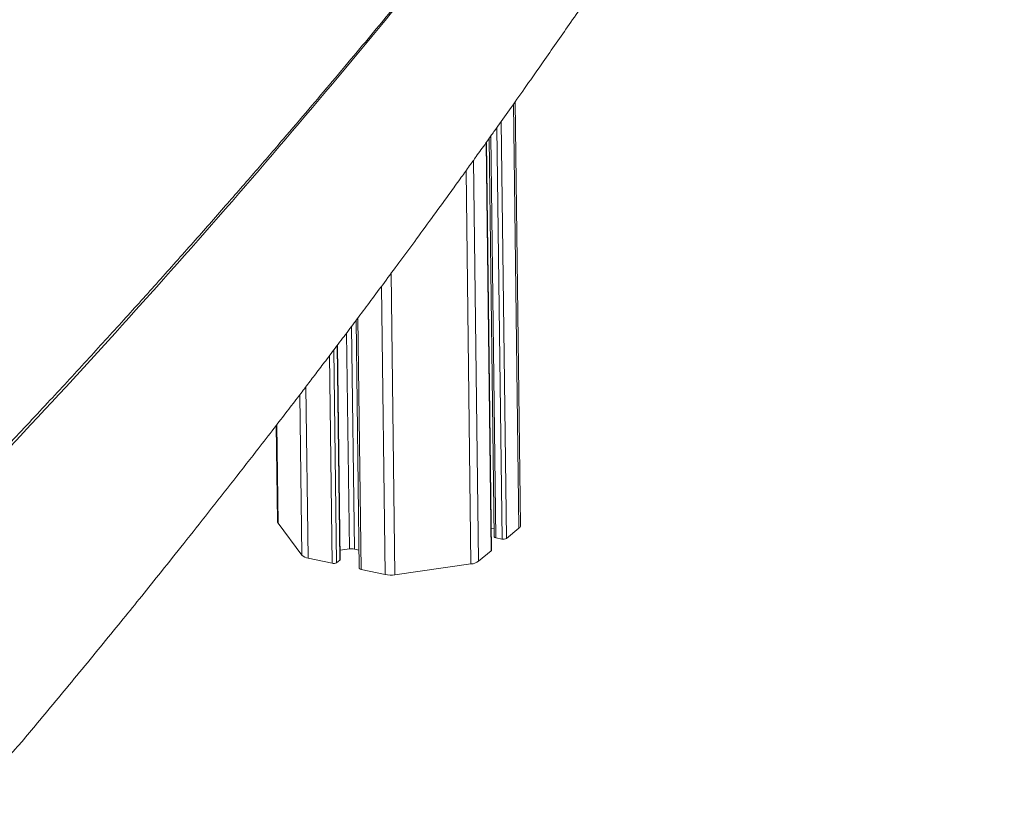
# Model space of a CAD drawing. Units: millimetres. Extents: x -10671 to 33209, y -8276 to 4193.
# Drawn here: x 14465 to 14768, y -6203 to -5958 of the extents above; entities that cross this region are included whole.
import ezdxf

# ---------------------------------------------------------------- set-up
doc = ezdxf.new("R2010")
doc.units = ezdxf.units.MM

msp = doc.modelspace()

# ---------------------------------------------------------------- linework, layer by layer
at = {"color": 7, "linetype": 'Continuous', "lineweight": 15}
for p, q in [((14619.14, -6113.5), (14617.49, -5983.43)), ((14610.28, -6121.07), (14608.69, -5995.82)), ((14609.49, -5994.7), (14611.04, -6116.9)), ((14568.66, -6050.5), (14569.63, -6126.61)), ((14563.76, -6123.9), (14562.93, -6058.12)), ((14544.13, -6082.77), (14544.5, -6112.25)), ((14544.68, -6112.74), (14551.96, -6122.56)), ((14610.19, -6114.48), (14611, -6114.36)), ((14614.81, -6117.47), (14618.68, -6114.3)), ((14611.57, -6117.26), (14613.46, -6117.66)), ((14563.73, -6121.11), (14566.59, -6120.7)), ((14568.12, -6120.74), (14569.56, -6121.05)), ((14606.29, -6124.45), (14610.16, -6121.28)), ((14553.92, -6123.54), (14561.31, -6125.1)), ((14562.66, -6124.91), (14563.65, -6124.1)), ((14580.6, -6128.63), (14603.94, -6125.3)), ((14570.16, -6126.98), (14577.55, -6128.55))]:
    msp.add_line(p, q, dxfattribs=at)
at = {"color": 8, "linetype": 'Continuous', "lineweight": 15}
for p, q in [((14617.03, -5984.08), (14618.68, -6114.3)), ((14613.19, -5989.5), (14614.81, -6117.47)), ((14611.86, -5991.37), (14613.46, -6117.66)), ((14610.01, -5993.97), (14611.57, -6117.26)), ((14608.58, -5995.98), (14610.16, -6121.28)), ((14604.73, -6001.34), (14606.29, -6124.45)), ((14602.41, -6004.57), (14603.94, -6125.3)), ((14579.43, -6036.04), (14580.6, -6128.63)), ((14576.43, -6040.09), (14577.55, -6128.55)), ((14569.19, -6049.8), (14570.16, -6126.98)), ((14567.25, -6052.38), (14568.12, -6120.74)), ((14565.75, -6054.37), (14566.59, -6120.7)), ((14562.81, -6058.28), (14563.65, -6124.1)), ((14560.5, -6061.33), (14561.31, -6125.1)), ((14561.83, -6059.58), (14562.66, -6124.91)), ((14553.25, -6070.87), (14553.92, -6123.54)), ((14551.34, -6073.38), (14551.96, -6122.56)), ((14544.3, -6082.55), (14544.68, -6112.74))]:
    msp.add_line(p, q, dxfattribs=at)
at = {"color": 7, "linetype": 'Continuous', "lineweight": 15, "flags": 128}
for points in [[(14611.04, -6116.9), (14611.04, -6116.94), (14611.08, -6117.02), (14611.16, -6117.1), (14611.27, -6117.16), (14611.41, -6117.22), (14611.57, -6117.26)], [(14569.63, -6126.61), (14569.63, -6126.66), (14569.67, -6126.74), (14569.75, -6126.81), (14569.86, -6126.88), (14570, -6126.94), (14570.16, -6126.98)]]:
    msp.add_lwpolyline(points, dxfattribs=at)
at = {"color": 7, "linetype": 'Continuous', "lineweight": 15}
for centre, radius, start, end in [((14545.31, -6112.23), 0.807, 181.1263, 219.1688), ((14618.09, -6113.43), 1.05, 304.2444, 356.3395), ((14613.89, -6115.9), 1.82, 256.0627, 300.171), ((14554.35, -6120.22), 3.34, 224.3952, 262.6447), ((14567.23, -6125.14), 4.49, 78.623, 98.1651), ((14610.02, -6121.06), 0.256, 303.5313, 357.1036), ((14561.75, -6123.34), 1.81, 256.0518, 300.1881), ((14563.51, -6123.89), 0.255, 303.4154, 357.1174), ((14603.47, -6120.37), 4.96, 275.3898, 304.6142), ((14579.32, -6119.74), 8.99, 258.6264, 278.1624)]:
    msp.add_arc(centre, radius, start, end, dxfattribs=at)
for points, knots in [([(14689.95, -5668.84), (14689.81, -5669.05), (14687.13, -5672.99), (14682.01, -5680.33), (14674.82, -5690.59), (14668.15, -5699.96), (14662.03, -5708.47), (14656.82, -5715.65), (14652.44, -5721.63), (14648.87, -5726.48), (14645.73, -5730.71), (14643.09, -5734.26), (14640.97, -5737.09), (14639.26, -5739.37), (14637.55, -5741.65), (14635.31, -5744.62), (14632.22, -5748.7), (14628.46, -5753.63), (14624.38, -5758.95), (14620.26, -5764.29), (14616.12, -5769.63), (14611.12, -5776.02), (14605.23, -5783.5), (14598.27, -5792.22), (14590.96, -5801.31), (14583.16, -5810.89), (14575.89, -5819.72), (14569.24, -5827.71), (14563.31, -5834.77), (14557.17, -5842.04), (14550.8, -5849.5), (14544.4, -5856.94), (14538.29, -5863.98), (14532.71, -5870.35), (14527.73, -5876), (14523.28, -5881.01), (14519.39, -5885.38), (14516.04, -5889.12), (14513.61, -5891.83), (14511.98, -5893.63), (14511.06, -5894.65), (14510.39, -5895.39), (14509.94, -5895.89), (14509.54, -5896.33), (14508.76, -5897.19), (14507.32, -5898.78), (14505.02, -5901.32), (14501.95, -5904.68), (14498.12, -5908.86), (14493.51, -5913.87), (14488.11, -5919.7), (14481.91, -5926.34), (14474.9, -5933.8), (14467.05, -5942.07), (14458.36, -5951.14), (14448.81, -5960.99), (14438.46, -5971.55), (14427.3, -5982.79), (14415.32, -5994.7), (14402.44, -6007.32), (14388.54, -6020.74), (14373.59, -6034.96), (14357.54, -6049.95), (14340.47, -6065.63), (14322.34, -6081.96), (14303.13, -6098.93), (14284.3, -6115.27), (14271.77, -6125.85), (14266.09, -6130.64)], [0, 0, 0, 0, 0.00127, 0.023648, 0.044305, 0.063241, 0.080456, 0.09595, 0.106917, 0.116821, 0.125525, 0.132762, 0.138524, 0.142812, 0.14672, 0.152483, 0.161019, 0.171795, 0.182771, 0.193744, 0.204715, 0.215683, 0.233228, 0.251032, 0.269872, 0.289799, 0.310813, 0.325161, 0.339977, 0.355259, 0.37101, 0.387161, 0.402388, 0.415768, 0.4278, 0.438485, 0.447821, 0.455808, 0.462445, 0.46523, 0.467433, 0.469008, 0.469956, 0.470676, 0.471831, 0.475479, 0.480909, 0.488121, 0.497117, 0.507896, 0.52046, 0.53481, 0.551007, 0.569004, 0.588804, 0.610408, 0.633819, 0.658572, 0.685072, 0.713323, 0.743327, 0.775755, 0.810017, 0.846118, 0.884063, 0.923857, 0.965507, 1, 1, 1, 1]), ([(14348.99, -6201.65), (14354, -6196.91), (14365.24, -6186.27), (14382.26, -6169.77), (14399.85, -6152.44), (14416.57, -6135.66), (14432.44, -6119.47), (14447.22, -6104.15), (14460.96, -6089.69), (14473.7, -6076.09), (14485.75, -6063.06), (14497.12, -6050.6), (14508.03, -6038.51), (14518.45, -6026.81), (14528.38, -6015.54), (14537.6, -6004.96), (14546.13, -5995.07), (14553.98, -5985.89), (14561.53, -5976.97), (14568.7, -5968.43), (14575.42, -5960.35), (14581.25, -5953.29), (14585.63, -5947.94), (14588.68, -5944.21), (14590.5, -5941.97), (14591.75, -5940.43), (14592.69, -5939.27), (14593.82, -5937.87), (14595.58, -5935.69), (14598.18, -5932.47), (14601.39, -5928.48), (14605.15, -5923.77), (14609.4, -5918.42), (14614.25, -5912.29), (14619.69, -5905.37), (14625.7, -5897.65), (14632.51, -5888.84), (14640.14, -5878.88), (14648.6, -5867.71), (14657.69, -5855.57), (14667.39, -5842.45), (14677.67, -5828.33), (14688.51, -5813.22), (14699.55, -5797.58), (14710.73, -5781.46), (14722.02, -5764.92), (14733.69, -5747.51), (14745.72, -5729.21), (14757.14, -5711.51), (14764.44, -5699.88), (14767.71, -5694.66)], [0, 0, 0, 0, 0.03053, 0.068514, 0.105064, 0.140179, 0.173861, 0.206108, 0.2352, 0.263016, 0.289557, 0.314822, 0.33881, 0.362857, 0.385467, 0.406639, 0.426372, 0.444667, 0.461521, 0.479535, 0.495548, 0.50956, 0.521569, 0.527386, 0.531845, 0.534882, 0.536577, 0.53866, 0.543047, 0.549318, 0.557472, 0.566346, 0.576722, 0.588602, 0.601987, 0.616877, 0.633274, 0.652882, 0.674286, 0.697489, 0.722493, 0.749301, 0.777917, 0.808343, 0.837828, 0.868841, 0.901386, 0.935467, 0.971089, 1, 1, 1, 1]), ([(14465.98, -6179.89), (14467.57, -6177.99), (14471.35, -6173.49), (14477.27, -6166.37), (14483.75, -6158.53), (14490.13, -6150.76), (14496.24, -6143.27), (14502.19, -6135.93), (14508.32, -6128.3), (14515.1, -6119.84), (14522.45, -6110.56), (14530.18, -6100.74), (14537, -6091.99), (14542.66, -6084.69), (14546.86, -6079.23), (14550.39, -6074.62), (14553.45, -6070.62), (14556.35, -6066.81), (14559.42, -6062.76), (14562.78, -6058.32), (14566.29, -6053.66), (14569.96, -6048.77), (14573.81, -6043.62), (14577.99, -6038), (14582.51, -6031.89), (14587.37, -6025.28), (14592.52, -6018.24), (14597.09, -6011.94), (14600.78, -6006.84), (14603.34, -6003.29), (14605.34, -6000.49), (14607.01, -5998.16), (14608.6, -5995.95), (14610.34, -5993.51), (14612.93, -5989.88), (14616.51, -5984.83), (14621.14, -5978.27), (14627.09, -5969.79), (14634.27, -5959.47), (14640.86, -5949.91), (14645.81, -5942.67), (14648.82, -5938.24), (14651.4, -5934.43), (14653.65, -5931.11), (14655.72, -5928.04), (14657.86, -5924.85), (14660.2, -5921.37), (14662.81, -5917.46), (14665.7, -5913.12), (14668.83, -5908.4), (14673.22, -5901.75), (14678.98, -5892.97), (14686.15, -5881.93), (14692.42, -5872.17), (14697.56, -5864.11), (14701.44, -5858), (14705.04, -5852.28), (14707.96, -5847.63), (14709.66, -5844.92), (14710.28, -5843.91)], [0, 0, 0, 0, 0.0176903, 0.0420512, 0.0661847, 0.0904095, 0.1140498, 0.1353454, 0.1580816, 0.1841211, 0.2130492, 0.2429695, 0.2737159, 0.2927089, 0.3092454, 0.3231491, 0.3344411, 0.3454252, 0.3575912, 0.370941, 0.3854772, 0.3995552, 0.4149254, 0.4317329, 0.4499813, 0.4696748, 0.4908172, 0.5128868, 0.5257463, 0.5362765, 0.5444737, 0.5505836, 0.5569512, 0.5641574, 0.5722027, 0.5891349, 0.6088814, 0.6302586, 0.6640206, 0.6998264, 0.7143817, 0.7275566, 0.7386775, 0.7477415, 0.7566173, 0.7655261, 0.7757251, 0.7872174, 0.8000055, 0.8140036, 0.8288556, 0.8582302, 0.890421, 0.9239588, 0.9420135, 0.9598987, 0.9766572, 0.9913456, 1, 1, 1, 1]), ([(14455.3, -6191.82), (14456.13, -6190.86), (14457.83, -6188.93), (14460.13, -6186.36), (14462.19, -6184.1), (14463.89, -6182.23), (14465.17, -6180.82), (14465.82, -6180.08), (14465.98, -6179.89), (14465.98, -6179.89)], [0, 0, 0, 0, 0.162977, 0.330822, 0.494602, 0.663122, 0.828565, 0.998686, 1, 1, 1, 1])]:
    msp.add_open_spline(points, degree=3, knots=knots, dxfattribs=at)
at = {"color": 8, "linetype": 'Continuous', "lineweight": 15}
msp.add_open_spline([(14693.76, -5805.74), (14691.72, -5808.68), (14680.31, -5825.16), (14658.59, -5854.82), (14628.57, -5894.68), (14597.54, -5934.1), (14565.62, -5973.11), (14532.79, -6011.67), (14499.07, -6049.76), (14464.49, -6087.36), (14429.07, -6124.44), (14397.76, -6155.99), (14370.93, -6182.26), (14356.15, -6196.34), (14348.76, -6203.37)], degree=3, knots=[0, 0, 0, 0, 0.020954, 0.117098, 0.213257, 0.309401, 0.4055, 0.501599, 0.597744, 0.693904, 0.790049, 0.886148, 0.943074, 1, 1, 1, 1], dxfattribs=at)

doc.saveas('drawing.dxf')
